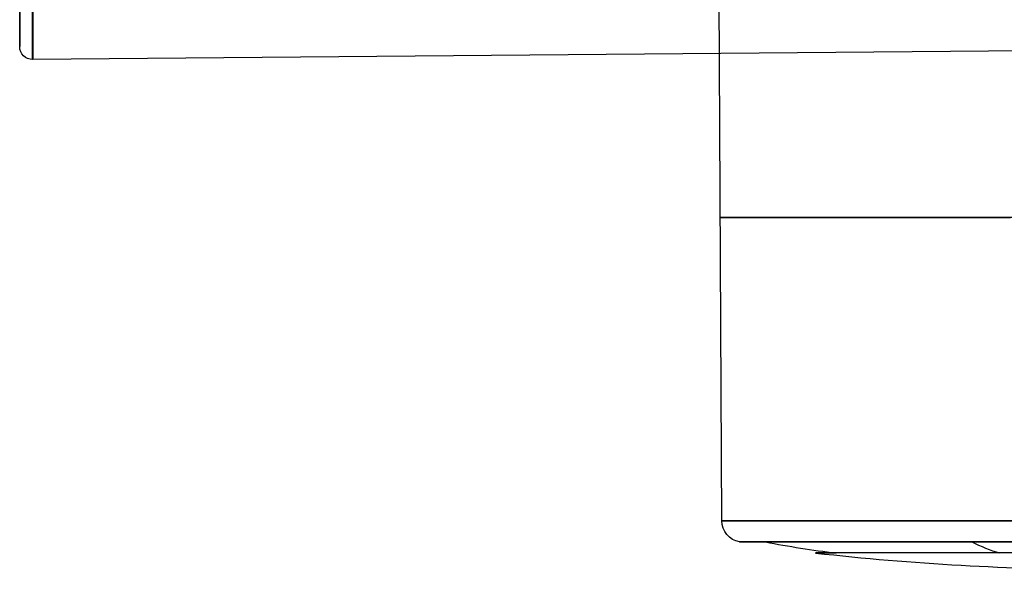
# Model space of a CAD drawing. Units: millimetres. Extents: x -50 to 465, y -125 to 125.
# Drawn here: x -50 to -5, y -48 to -23 of the extents above; entities that cross this region are included whole.
import ezdxf

# ---------------------------------------------------------------- set-up
doc = ezdxf.new("R2010")
doc.units = ezdxf.units.MM
doc.layers.add('Default', color=18, linetype='Continuous', true_color=0x000000)

msp = doc.modelspace()

# ---------------------------------------------------------------- linework, layer by layer
at = {"layer": 'Default', "color": 56, "true_color": 0x787800}
msp.add_line((-17.85, -45.816, 214.676), (-17.997, -17.733, 214.676), dxfattribs=at)
at = {"layer": 'Default', "color": 252, "true_color": 0x848490}
for p, q in [((-50.4, -23.857, -3.274), (-50.4, -21.718, -3.274)), ((47.005, -23.612, -3.274), (-49.795, -24.457, -3.274))]:
    msp.add_line(p, q, dxfattribs=at)
at = {"layer": 'Default', "color": 252, "true_color": 0x848490, "extrusion": (-1, 0, 0)}
for centre in [(0, -3.274, 49.8), (0, -3.274, 49.795)]:
    msp.add_circle(centre, 24.457, dxfattribs=at)
at = {"layer": 'Default', "color": 252, "true_color": 0x848490, "extrusion": (1, 0, 0)}
msp.add_circle((0, -3.274, -50.4), 23.857, dxfattribs=at)
at = {"layer": 'Default', "color": 252, "true_color": 0x848490, "extrusion": (0, 0, -1)}
for start, end in [(270, 0), (269.5, 270)]:
    msp.add_arc((49.8, -23.857, 3.274), 0.6, start, end, dxfattribs=at)
at = {"layer": 'Default', "color": 56, "true_color": 0x787800, "extrusion": (0, 1, 0)}
for centre, radius, start, end in [((0, 214.676, -31.774), 17.924, 104.4209, 75.5791), ((0, 214.676, -47.306), 13.505, 270.3893, 21.6)]:
    msp.add_arc(centre, radius, start, end, dxfattribs=at)
at = {"layer": 'Default', "color": 56, "true_color": 0x787800, "extrusion": (0, -1, 0)}
for centre, radius, start, end in [((0, 214.676, 45.816), 17.85, 103.5411, 76.4589), ((0, 214.676, 46.795), 17.026, 158.4, 76.4589), ((0, 214.676, 46.795), 17.026, 103.5411, 158.4), ((0, 214.676, 47.306), 13.505, 90, 158.4)]:
    msp.add_arc(centre, radius, start, end, dxfattribs=at)
at = {"layer": 'Default', "color": 56, "true_color": 0x787800, "extrusion": (0, 0, -1)}
msp.add_arc((16.85, -45.811, -214.676), 1, 280.109, 359.7, dxfattribs=at)
at = {"layer": 'Default', "color": 56, "true_color": 0x787800, "extrusion": (0.368125, 2.14941e-16, 0.929776)}
msp.add_arc((7.256, 86.417, 199.6), 54.903, 169.891, 173.6046, dxfattribs=at)
at = {"layer": 'Default', "color": 56, "true_color": 0x787800, "extrusion": (-0.929776, 2.14941e-16, 0.368125)}
msp.add_arc((-7.256, 192.211, 79.027), 54.903, 349.891, 353.6046, dxfattribs=at)
at = {"layer": 'Default', "color": 56, "true_color": 0x787800}
msp.add_arc((0, 73.179, 214.676), 121.24, 263.60463, 270, dxfattribs=at)

doc.saveas('drawing.dxf')
